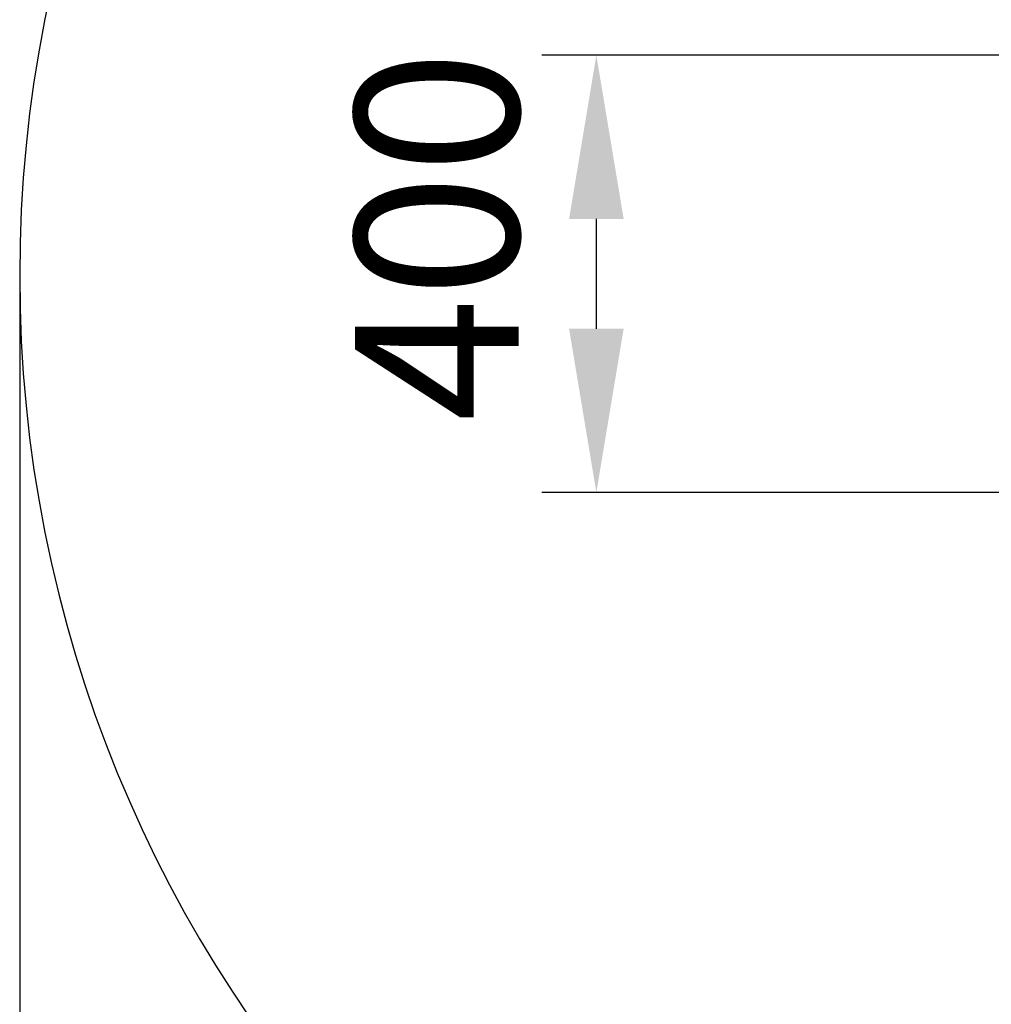
# Model space of a CAD drawing. Units: millimetres. Extents: x 186 to 3445, y -1582 to 1508.
# Drawn here: x 186 to 1075, y -681 to 221 of the extents above; entities that cross this region are included whole.
import ezdxf

# ---------------------------------------------------------------- set-up
doc = ezdxf.new("R2010")
doc.units = ezdxf.units.MM
doc.layers.add('008', color=250, linetype='Continuous', lineweight=25)
doc.layers.add('CWRo 299.008', color=250, linetype='Continuous')
doc.styles.get("Standard").update_dxf_attribs({"font": 'ariali.ttf', "height": 150})
doc.dimstyles.new('Стиль 150', dxfattribs={"dimtxt": 150, "dimasz": 150, "dimexe": 50, "dimexo": 0, "dimgap": 50, "dimtad": 1, "dimdec": 0, "dimdsep": 32, "dimtxsty": 'Standard', "dimcen": 150, "dimclrd": 256, "dimclre": 256, "dimadec": 0, "dimazin": 0, "dimtfac": 1, "dimtdec": 0, "dimtmove": 0, "dimatfit": 3, "dimfxl": 0, "dimlwd": -1, "dimarcsym": 0})

# ---------------------------------------------------------------- blocks, each defined once
blk = doc.blocks.new('*D9')
at = {"layer": '008', "lineweight": -2}
for p, q in [((185.67, -7.76), (185.67, -1582.26)), ((2931.7, -7.76), (2931.7, -1582.26))]:
    blk.add_line(p, q, dxfattribs=at)
at = {"layer": '008'}
blk.add_line((335.67, -1532.26), (2781.7, -1532.26), dxfattribs=at)
for points in [[(335.67, -1507.26), (335.67, -1557.26), (185.67, -1532.26)], [(2781.7, -1507.26), (2781.7, -1557.26), (2931.7, -1532.26)]]:
    blk.add_solid(points, dxfattribs=at)
at = {"layer": 'Defpoints', "color": 0}
for p in [(185.67, -7.76), (2931.7, -7.76), (2931.7, -1532.26)]:
    blk.add_point(p, dxfattribs=at)
at = {"layer": '008', "color": 0, "insert": (1548.81, -1405.63), "char_height": 150, "width": 616.9397, "attachment_point": 5}
blk.add_mtext('2748', dxfattribs=at)
blk = doc.blocks.new('*D12')
at = {"layer": '008', "lineweight": -2}
for p, q in [((1333.75, 188.78), (663.75, 188.78)), ((1333.75, -211.84), (663.75, -211.84))]:
    blk.add_line(p, q, dxfattribs=at)
at = {"layer": '008'}
blk.add_line((713.75, -61.84), (713.75, 38.78), dxfattribs=at)
for points in [[(688.75, 38.78), (738.75, 38.78), (713.75, 188.78)], [(688.75, -61.84), (738.75, -61.84), (713.75, -211.84)]]:
    blk.add_solid(points, dxfattribs=at)
at = {"layer": 'Defpoints', "color": 0}
for p in [(713.75, 188.78), (1333.75, 188.78), (1333.75, -211.84)]:
    blk.add_point(p, dxfattribs=at)
at = {"layer": '008', "color": 0, "insert": (587.16, 23.21), "char_height": 150, "attachment_point": 5, "rotation": 90}
blk.add_mtext('400', dxfattribs=at)

msp = doc.modelspace()

# ---------------------------------------------------------------- linework, layer by layer
at = {"layer": 'CWRo 299.008', "lineweight": 25}
msp.add_arc((1386.59, -13.2), 1200.94, 92.41362, 267.58638, dxfattribs=at)

# ---------------------------------------------------------------- dimensions: what is measured, and where the dimension line sits
at = {"layer": '008'}
dim = msp.add_linear_dim(base=(713.75, 188.78), p1=(1333.75, -211.84), p2=(1333.75, 188.78), angle=90, text='400', dimstyle='Стиль 150', dxfattribs=at)
dim.commit()
dim.dimension.update_dxf_attribs({"geometry": '*D12', "text_midpoint": (713.75, 23.21), "dimtype": 160})
dim = msp.add_linear_dim(base=(2931.7, -1532.26), p1=(185.67, -7.76), p2=(2931.7, -7.76), text='2748', dimstyle='Стиль 150', dxfattribs=at)
dim.commit()
dim.dimension.update_dxf_attribs({"geometry": '*D9', "text_midpoint": (1548.81, -1532.26), "dimtype": 160})

doc.saveas('drawing.dxf')
